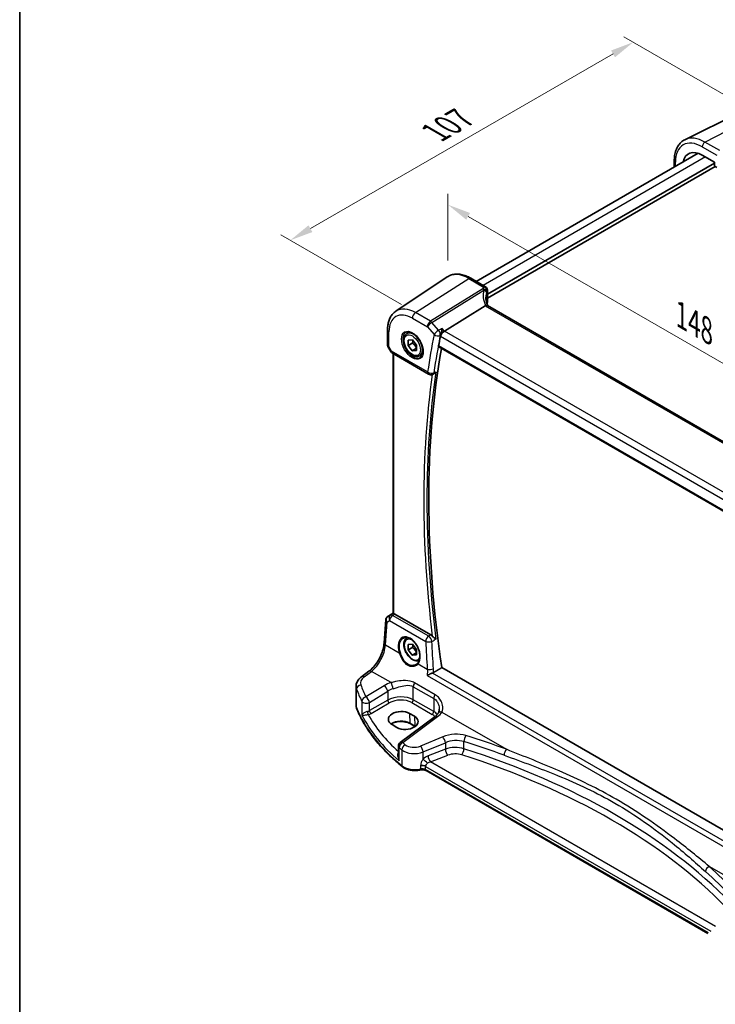
# Model space of a CAD drawing. Units: millimetres. Extents: x 29 to 4370, y 16 to 859.
# Drawn here: x 29 to 178, y 210 to 421 of the extents above; entities that cross this region are included whole.
import ezdxf

# ---------------------------------------------------------------- set-up
doc = ezdxf.new("R2010")
doc.units = ezdxf.units.MM
doc.header["$LTSCALE"] = 2
doc.layers.get('Defpoints').update_dxf_attribs({"lineweight": 25})
for name, color, linetype, lineweight in [('Border (ISO)', 7, 'Continuous', 35), ('Dimension (ISO)', 7, 'Continuous', 18), ('Visible (ISO)', 7, 'Continuous', 35), ('Visible Narrow (ISO)', 7, 'Continuous', 25)]:
    doc.layers.add(name, color=color, linetype=linetype, lineweight=lineweight)
doc.styles.add('Note Text (TK)', font='txt')
doc.dimstyles.new('Default - Method 1b (TK)', dxfattribs={"dimscale": 2, "dimtxt": 2.5, "dimasz": 2.5, "dimexe": 1, "dimexo": 1.5, "dimgap": 1, "dimtad": 1, "dimtoh": 1, "dimrnd": 1e-08, "dimdsep": 46, "dimtxsty": 'Note Text (TK)', "dimcen": 0.09, "dimdle": 5, "dimclrd": 100, "dimclre": 100, "dimclrt": 7, "dimadec": 1, "dimazin": 1, "dimtfac": 1, "dimtmove": 0, "dimatfit": 3, "dimfxl": 1, "dimtolj": 1, "dimlwd": -1, "dimlwe": -1, "dimarcsym": 0})

# ---------------------------------------------------------------- blocks, each defined once
blk = doc.blocks.new('図面枠 tk図枠')
at = {"layer": 'Border (ISO)'}
blk.add_line((14.5, 289), (14.5, 8), dxfattribs=at)
blk = doc.blocks.new('*D3')
at = {"layer": 'Defpoints', "color": 0}
for p in [(187.57, 400.45), (87.09, 373.47), (113.96, 357.95)]:
    blk.add_point(p, dxfattribs=at)
at = {"layer": 'Dimension (ISO)', "color": 100}
for p, q in [((184.57, 402.18), (158.7, 417.12)), ((156.37, 413.47), (91.42, 375.97)), ((110.96, 359.68), (85.09, 374.62))]:
    blk.add_line(p, q, dxfattribs=at)
for points in [[(155.95, 414.19), (156.79, 412.74), (160.7, 415.97)], [(91, 376.69), (91.83, 375.24), (87.09, 373.47)]]:
    blk.add_solid(points, dxfattribs=at)
at = {"layer": 'Dimension (ISO)', "color": 7, "insert": (117.33, 396.11), "char_height": 5, "attachment_point": 4, "rotation": 30, "style": 'Note Text (TK)'}
blk.add_mtext('\\A1;{\\Q-30.000;\\W0.816;\\H0.816x; \\fＭＳ Ｐゴシック|b0|i0;\\H4.9746;107}', dxfattribs=at)
blk = doc.blocks.new('*D5')
at = {"layer": 'Defpoints', "color": 0}
for p in [(120.94, 381.11), (120.94, 365.71), (223.68, 301.22)]:
    blk.add_point(p, dxfattribs=at)
at = {"layer": 'Dimension (ISO)', "color": 100}
for p, q in [((120.94, 369.17), (120.94, 383.42)), ((219.35, 324.3), (125.27, 378.61)), ((223.68, 304.69), (223.68, 324.11))]:
    blk.add_line(p, q, dxfattribs=at)
for points in [[(125.69, 379.33), (124.85, 377.89), (120.94, 381.11)], [(219.76, 325.02), (218.93, 323.57), (223.68, 321.8)]]:
    blk.add_solid(points, dxfattribs=at)
at = {"layer": 'Dimension (ISO)', "color": 7, "insert": (170.19, 357.86), "char_height": 5, "attachment_point": 4, "rotation": 330, "style": 'Note Text (TK)'}
blk.add_mtext('\\A1;{\\Q-30.000;\\W0.816;\\H0.816x; \\fＭＳ Ｐゴシック|b0|i0;\\H4.9746;148}', dxfattribs=at)

msp = doc.modelspace()

# ---------------------------------------------------------------- linework, layer by layer
at = {"layer": 'Visible (ISO)'}
for p, q in [((183.6695, 400.9362), (171.7982, 395.0626)), ((174.6281, 392.1357), (127.0165, 364.6471)), ((175.5118, 391.7338), (178.1663, 390.2012)), ((178.1663, 390.0379), (129.4073, 361.8869)), ((178.3077, 389.3031), (129.4073, 361.0704)), ((169.5097, 390.5291), (169.5097, 389.1805)), ((178.1663, 390.2012), (178.1663, 389.5479)), ((178.3076, 389.3031), (178.6704, 389.0937)), ((109.7559, 358.2622), (120.7782, 365.6062)), ((125.8487, 365.3214), (129.0073, 363.4978)), ((129.4073, 362.8049), (129.4073, 360.183)), ((128.921, 359.4393), (120.1801, 353.9936)), ((209.8989, 312.9923), (129.3989, 359.469)), ((107.9676, 354.2565), (107.9676, 350.9394)), ((112.1236, 353.4506), (112.7233, 353.7969)), ((112.392, 350.8952), (112.4134, 352.0611)), ((113.3113, 351.4259), (112.392, 350.8952)), ((113.265, 349.7806), (112.392, 350.8952)), ((112.4134, 352.0611), (113.3078, 352.1124)), ((113.3078, 352.1124), (114.1808, 350.9979)), ((114.1808, 350.9979), (114.1594, 349.832)), ((108.0418, 350.6625), (108.6531, 349.6036)), ((109.0192, 349.2376), (116.7772, 344.7585)), ((109.1557, 293.406), (109.1557, 349.1588)), ((114.168, 350.302), (113.265, 349.7806)), ((114.1594, 349.832), (113.265, 349.7806)), ((114.8736, 348.6874), (115.4733, 349.0337)), ((118.981, 350.5888), (200.6375, 303.4444)), ((117.6509, 344.697), (117.7765, 344.7476)), ((107.2229, 287.0671), (107.5653, 292.0558)), ((107.9171, 292.6442), (109.1557, 293.4712)), ((117.2818, 288.7906), (109.52, 293.2719)), ((112.1236, 288.1309), (112.2658, 288.213)), ((112.392, 285.5755), (112.4134, 286.7414)), ((113.3113, 286.1062), (112.392, 285.5755)), ((113.265, 284.4609), (112.392, 285.5755)), ((112.4134, 286.7414), (113.3078, 286.7927)), ((113.3078, 286.7927), (114.1808, 285.6782)), ((114.1808, 285.6782), (114.1594, 284.5123)), ((114.168, 284.9823), (113.265, 284.4609)), ((114.1594, 284.5123), (113.265, 284.4609)), ((102.3734, 279.811), (103.9671, 281.0027)), ((200.5092, 235.0646), (119.6126, 281.7703)), ((101.2018, 273.7273), (101.2018, 277.7108)), ((118.174, 271.3183), (110.6842, 265.7173)), ((112.6865, 271.9444), (113.7472, 271.332)), ((109.9903, 268.9356), (108.9297, 269.548)), ((113.8533, 269.1413), (112.7927, 269.7537)), ((110.2831, 264.9165), (110.2831, 262.8223)), ((176.7478, 224.7316), (116.2204, 259.6771))]:
    msp.add_line(p, q, dxfattribs=at)
for centre, radius, start, end in [((128.6073, 362.8049), 0.8, 0, 60), ((109.5192, 350.1036), 1, 210, 240), ((117.2772, 345.6246), 1, 240, 291.944458), ((111.2831, 264.9165), 1, 126.78998, 180)]:
    msp.add_arc(centre, radius, start, end, dxfattribs=at)
for centre, major_axis, ratio, start_param, end_param in [((175.5118, 386.8724), (-2.977, 5.1563), 0.57735027, 5.49778714, 6.85711146), ((178.3078, 389.4664), (-0.1, 0.1732), 0.5780539, 0.78600715, 2.3555855), ((130.0839, 358.1498), (-1.2047, 1.2571), 0.37993926, 6.10289636, 6.20358722), ((134.0705, 359.1133), (4.9991, 0.1567), 0.59713441, 2.78041874, 2.82251085), ((128.6073, 360.1669), (-0.7999, -0.0251), 0.59713441, 2.78041874, 3.12287743), ((277.4236, 224.3385), (-114.1062, 197.6378), 0.57735027, 0.58388293, 0.59675585), ((120.0504, 353.2958), (-0.6441, -0.7798), 0.43116621, 4.05178862, 5.57022507), ((278.1307, 224.7468), (-114.0625, 197.562), 0.57735027, 0.60206696, 0.97167912), ((108.1278, 292.762), (0.361, 0.2281), 0.03677527, 2.17067074, 2.24727497), ((109.5192, 292.4528), (0.4979, -0.8688), 0.57801549, 2.35934357, 2.67240215), ((110.8081, 270.7462), (-2.6554, -0.1273), 0.60672803, 3.89791944, 7.03951209), ((111.8688, 270.1338), (2.6554, 0.1273), 0.60672803, 3.89791944, 7.03951209)]:
    msp.add_ellipse(centre, major_axis=major_axis, ratio=ratio, start_param=start_param, end_param=end_param, dxfattribs=at)
for points, knots in [([(169.5097, 390.5291), (169.5097, 390.9322), (169.5384, 391.3235), (169.656, 392.0737), (169.7449, 392.4328), (169.986, 393.109), (170.1383, 393.4264), (170.508, 394.0066), (170.7255, 394.2693), (171.2208, 394.7234), (171.4985, 394.9143), (171.7982, 395.0626)], [3.141592654, 3.141592654, 3.141592654, 3.141592654, 3.306085563, 3.306085563, 3.470578472, 3.470578472, 3.635071382, 3.635071382, 3.799564291, 3.799564291, 3.9640572, 3.9640572, 3.9640572, 3.9640572]), ([(125.8487, 365.3214), (125.4995, 365.523), (125.1463, 365.6937), (124.4378, 365.967), (124.0824, 366.0695), (123.3762, 366.1988), (123.0252, 366.2256), (122.3379, 366.1956), (122.0016, 366.1385), (121.3607, 365.9366), (121.0565, 365.7916), (120.7782, 365.6062)], [4.71238898, 4.71238898, 4.71238898, 4.71238898, 4.87688189, 4.87688189, 5.041374799, 5.041374799, 5.205867708, 5.205867708, 5.370360618, 5.370360618, 5.534853527, 5.534853527, 5.534853527, 5.534853527]), ([(129.4686, 359.4288), (129.4236, 359.5357), (129.3823, 359.6427), (129.2989, 359.8806), (129.2587, 360.0115), (129.1899, 360.2715), (129.1613, 360.4007), (129.1156, 360.6562), (129.0986, 360.7826), (129.076, 361.0316), (129.0705, 361.1542), (129.0705, 361.2745)], [-1.303353857, -1.303353857, -1.303353857, -1.303353857, -1.235517532, -1.235517532, -1.152151513, -1.152151513, -1.068785495, -1.068785495, -0.985419476, -0.985419476, -0.902053458, -0.902053458, -0.902053458, -0.902053458]), ([(129.3989, 359.469), (129.3952, 359.4712), (129.3914, 359.4732), (129.3363, 359.5015), (129.2729, 359.5133), (129.1337, 359.5082), (129.0608, 359.4937), (128.9844, 359.4686)], [0.0589807237, 0.0589807237, 0.0589807237, 0.0589807237, 0.061246639, 0.061246639, 0.0910715143, 0.0910715143, 0.1182989081, 0.1182989081, 0.1182989081, 0.1182989081]), ([(107.9676, 354.2565), (107.9676, 354.5892), (107.9892, 354.9144), (108.0781, 355.5441), (108.1455, 355.8488), (108.3297, 356.4314), (108.4464, 356.7095), (108.7325, 357.2298), (108.9019, 357.4721), (109.2924, 357.9077), (109.5136, 358.1007), (109.7559, 358.2622)], [6.283185307, 6.283185307, 6.283185307, 6.283185307, 6.432851663, 6.432851663, 6.582518019, 6.582518019, 6.732184375, 6.732184375, 6.881850731, 6.881850731, 7.031517087, 7.031517087, 7.031517087, 7.031517087]), ([(114.8736, 348.6874), (114.7252, 348.6018), (114.5572, 348.5515), (114.1945, 348.5213), (113.9991, 348.547), (113.586, 348.6738), (113.3682, 348.7844), (112.9417, 349.0791), (112.7335, 349.2658), (112.3522, 349.6915), (112.1789, 349.9301), (111.8821, 350.4358), (111.7584, 350.7027), (111.5718, 351.2418), (111.5091, 351.5138), (111.4543, 352.0402), (111.4624, 352.2944), (111.5582, 352.7546), (111.6442, 352.9626), (111.868, 353.2637), (111.987, 353.3718), (112.1236, 353.4506)], [3.90601786, 3.90601786, 3.90601786, 3.90601786, 4.17181223, 4.17181223, 4.46143673, 4.46143673, 4.78953165, 4.78953165, 5.12824252, 5.12824252, 5.46437571, 5.46437571, 5.79893511, 5.79893511, 6.13485055, 6.13485055, 6.47350281, 6.47350281, 6.80310245, 6.80310245, 7.04761051, 7.04761051, 7.04761051, 7.04761051]), ([(111.9126, 353.7296), (112.0824, 353.8182), (112.2847, 353.8552), (112.7191, 353.8119), (112.9429, 353.7448), (113.3968, 353.5198), (113.6259, 353.3658), (114.0718, 352.9833), (114.2883, 352.7547), (114.6857, 352.2447), (114.8663, 351.9632), (115.1715, 351.377), (115.296, 351.0724), (115.4761, 350.4734), (115.5319, 350.179), (115.5712, 349.6329), (115.5551, 349.3811), (115.4583, 348.9437), (115.3774, 348.7592), (115.197, 348.5114), (115.1089, 348.4284), (115.0097, 348.3653)], [0.81009339, 0.81009339, 0.81009339, 0.81009339, 1.17862492, 1.17862492, 1.50007201, 1.50007201, 1.80927797, 1.80927797, 2.11952722, 2.11952722, 2.43149158, 2.43149158, 2.74384605, 2.74384605, 3.05510274, 3.05510274, 3.36442823, 3.36442823, 3.67608961, 3.67608961, 3.90229559, 3.90229559, 3.90229559, 3.90229559]), ([(119.7044, 354.5429), (119.7042, 354.5412), (119.704, 354.5396), (119.6891, 354.4195), (119.6697, 354.2917), (119.6231, 354.0317), (119.5962, 353.8987), (119.5341, 353.629), (119.4986, 353.4911), (119.43, 353.2598), (119.3985, 353.1643), (119.3665, 353.0805)], [-0.000608769, -0.000608769, -0.000608769, -0.000608769, 0, 0, 0.043411332, 0.043411332, 0.084911675, 0.084911675, 0.127132103, 0.127132103, 0.159810697, 0.159810697, 0.159810697, 0.159810697]), ([(108.0418, 350.6625), (108.0325, 350.6787), (108.0238, 350.6956), (108.008, 350.7309), (108.0009, 350.7491), (107.9888, 350.7864), (107.9837, 350.8055), (107.9755, 350.8439), (107.9725, 350.8633), (107.9686, 350.9017), (107.9676, 350.9207), (107.9676, 350.9394)], [-0.955316618, -0.955316618, -0.955316618, -0.955316618, -0.921332927, -0.921332927, -0.887349236, -0.887349236, -0.853365545, -0.853365545, -0.819381854, -0.819381854, -0.785398163, -0.785398163, -0.785398163, -0.785398163]), ([(118.981, 350.5888), (118.9798, 350.5895), (118.9786, 350.5902), (118.9496, 350.6082), (118.9283, 350.6365), (118.9078, 350.7084), (118.9077, 350.7513), (118.9157, 350.7956)], [0.0369316827, 0.0369316827, 0.0369316827, 0.0369316827, 0.0377471583, 0.0377471583, 0.056780867, 0.056780867, 0.0749816918, 0.0749816918, 0.0749816918, 0.0749816918]), ([(117.7765, 344.7477), (117.8009, 344.7575), (117.8254, 344.7689), (117.9358, 344.8267), (118.0209, 344.8891), (118.1809, 345.0385), (118.2564, 345.1273), (118.3228, 345.2257), (118.3238, 345.2271), (118.3247, 345.2285)], [-0.0802261703, -0.0802261703, -0.0802261703, -0.0802261703, -0.0704253132, -0.0704253132, -0.0359003812, -0.0359003812, 0, 0, 0.0005198675, 0.0005198675, 0.0005198675, 0.0005198675]), ([(107.5653, 292.0558), (107.5683, 292.0995), (107.5751, 292.1439), (107.5968, 292.232), (107.6118, 292.2757), (107.65, 292.3602), (107.6733, 292.4009), (107.7269, 292.477), (107.7573, 292.5124), (107.823, 292.5763), (107.8584, 292.6047), (107.8953, 292.6296)], [-0.747471902, -0.747471902, -0.747471902, -0.747471902, -0.620762931, -0.620762931, -0.494053961, -0.494053961, -0.367344991, -0.367344991, -0.24063602, -0.24063602, -0.11392705, -0.11392705, -0.11392705, -0.11392705]), ([(109.3022, 293.3578), (109.3006, 293.3581), (109.299, 293.3585), (109.2512, 293.3683), (109.2136, 293.3777), (109.1665, 293.3934), (109.1558, 293.3997), (109.1557, 293.406)], [0.2380770232, 0.2380770232, 0.2380770232, 0.2380770232, 0.2387790589, 0.2387790589, 0.2597549047, 0.2597549047, 0.2799618966, 0.2799618966, 0.2799618966, 0.2799618966]), ([(111.3688, 288.1262), (111.4619, 288.1747), (111.5614, 288.2098), (111.7701, 288.2519), (111.879, 288.2595), (112.101, 288.2471), (112.2135, 288.2285), (112.4402, 288.1666), (112.5542, 288.1241), (112.7825, 288.0163), (112.8967, 287.9514), (113.1232, 287.8001), (113.2355, 287.7138), (113.4556, 287.5218), (113.5634, 287.4159), (113.7717, 287.1869), (113.8722, 287.0638), (114.063, 286.8032), (114.1534, 286.6657), (114.3215, 286.3798), (114.3992, 286.2315), (114.5399, 285.9278), (114.6027, 285.7725), (114.7119, 285.4591), (114.7583, 285.301), (114.8331, 284.9864), (114.8617, 284.83), (114.9005, 284.5229), (114.9108, 284.3723), (114.913, 284.081), (114.905, 283.9403), (114.8714, 283.6723), (114.8458, 283.5451), (114.7781, 283.3067), (114.736, 283.1958), (114.6346, 282.9882), (114.5747, 282.8927), (114.508, 282.8089)], [-0.75859894, -0.75859894, -0.75859894, -0.75859894, -0.58054501, -0.58054501, -0.4069118, -0.4069118, -0.24248645, -0.24248645, -0.08410994, -0.08410994, 0.07158031, 0.07158031, 0.22645966, 0.22645966, 0.38138486, 0.38138486, 0.53667726, 0.53667726, 0.69239979, 0.69239979, 0.84849364, 0.84849364, 1.00484078, 1.00484078, 1.16129401, 1.16129401, 1.31770074, 1.31770074, 1.47394234, 1.47394234, 1.63001747, 1.63001747, 1.78621363, 1.78621363, 1.94342417, 1.94342417, 2.10880143, 2.10880143, 2.10880143, 2.10880143]), ([(114.7786, 283.3188), (114.655, 283.2624), (114.5211, 283.2287), (114.1945, 283.2016), (113.9991, 283.2273), (113.586, 283.3541), (113.3682, 283.4647), (112.9417, 283.7594), (112.7335, 283.946), (112.3522, 284.3718), (112.1789, 284.6104), (111.8821, 285.1161), (111.7584, 285.383), (111.5718, 285.9221), (111.5091, 286.1941), (111.4543, 286.7204), (111.4624, 286.9747), (111.5582, 287.4349), (111.6442, 287.6429), (111.868, 287.9439), (111.987, 288.052), (112.1236, 288.1309)], [3.96128072, 3.96128072, 3.96128072, 3.96128072, 4.17181223, 4.17181223, 4.46143673, 4.46143673, 4.78953165, 4.78953165, 5.12824252, 5.12824252, 5.46437571, 5.46437571, 5.79893511, 5.79893511, 6.13485055, 6.13485055, 6.47350281, 6.47350281, 6.80310245, 6.80310245, 7.04761051, 7.04761051, 7.04761051, 7.04761051]), ([(117.2818, 288.7906), (117.3739, 288.7374), (117.4652, 288.664), (117.5561, 288.5682), (117.5619, 288.5621), (117.5675, 288.5559)], [0, 0, 0, 0, 0.0390984426, 0.0390984426, 0.0417349779, 0.0417349779, 0.0417349779, 0.0417349779]), ([(118.3247, 287.9055), (118.3238, 287.9063), (118.3228, 287.9071), (118.2564, 287.9641), (118.1809, 288.0254), (118.0209, 288.1544), (117.9358, 288.2224), (117.7802, 288.353), (117.7095, 288.4144), (117.6171, 288.5038), (117.5915, 288.5298), (117.5675, 288.5559)], [-0.153762655, -0.153762655, -0.153762655, -0.153762655, -0.153251291, -0.153251291, -0.117938142, -0.117938142, -0.083977943, -0.083977943, -0.056464811, -0.056464811, -0.045321595, -0.045321595, -0.045321595, -0.045321595]), ([(103.9671, 281.0027), (104.2812, 281.2376), (104.6034, 281.5334), (105.224, 282.2216), (105.5224, 282.6138), (106.0642, 283.4587), (106.3076, 283.9113), (106.7164, 284.8346), (106.8818, 285.3053), (107.1213, 286.2189), (107.1951, 286.6618), (107.2229, 287.0671)], [-1.48352986, -1.48352986, -1.48352986, -1.48352986, -1.20427718, -1.20427718, -0.9250245, -0.9250245, -0.64577182, -0.64577182, -0.36651914, -0.36651914, -0.08726646, -0.08726646, -0.08726646, -0.08726646]), ([(114.508, 282.8089), (114.4905, 282.7869), (114.4722, 282.7654), (114.4337, 282.7234), (114.4137, 282.703), (114.372, 282.6633), (114.3504, 282.644), (114.3056, 282.6067), (114.2824, 282.5886), (114.2347, 282.5539), (114.2101, 282.5371), (114.1848, 282.5211)], [0, 0, 0, 0, 0.0147924574, 0.0147924574, 0.0295849148, 0.0295849148, 0.0443773722, 0.0443773722, 0.0591698295, 0.0591698295, 0.0739622869, 0.0739622869, 0.0739622869, 0.0739622869]), ([(101.2018, 277.7108), (101.2018, 277.8807), (101.2218, 278.0501), (101.298, 278.3779), (101.354, 278.5364), (101.4952, 278.837), (101.5802, 278.9792), (101.773, 279.2462), (101.8807, 279.3709), (102.1143, 279.6035), (102.2402, 279.7113), (102.3734, 279.811)], [0.785398163, 0.785398163, 0.785398163, 0.785398163, 0.932005821, 0.932005821, 1.078613478, 1.078613478, 1.225221135, 1.225221135, 1.371828792, 1.371828792, 1.518436449, 1.518436449, 1.518436449, 1.518436449]), ([(116.4619, 280.0793), (116.4631, 280.08), (116.4644, 280.0807), (116.6027, 280.16), (116.7637, 280.243), (117.0635, 280.3857), (117.1989, 280.4468), (117.4303, 280.5433), (117.525, 280.5807), (117.6162, 280.6135)], [-0.162290762, -0.162290762, -0.162290762, -0.162290762, -0.16173983, -0.16173983, -0.101287473, -0.101287473, -0.056916498, -0.056916498, -0.026263591, -0.026263591, -0.026263591, -0.026263591]), ([(101.2018, 273.7273), (101.2018, 273.6841), (101.2034, 273.6409), (101.2102, 273.5547), (101.2152, 273.5117), (101.2285, 273.4262), (101.2368, 273.3837), (101.2566, 273.2994), (101.2681, 273.2576), (101.2942, 273.1748), (101.3087, 273.1339), (101.3247, 273.0934)], [0.785398163, 0.785398163, 0.785398163, 0.785398163, 0.830312584, 0.830312584, 0.875227005, 0.875227005, 0.920141425, 0.920141425, 0.965055846, 0.965055846, 1.009970267, 1.009970267, 1.009970267, 1.009970267]), ([(111.1046, 260.5388), (110.1776, 261.2863), (109.3012, 262.0556), (107.6555, 263.6334), (106.8862, 264.4418), (105.4596, 266.0932), (104.8023, 266.936), (103.6044, 268.6511), (103.0638, 269.5233), (102.103, 271.2918), (101.6829, 272.188), (101.3247, 273.0934)], [4.876381211, 4.876381211, 4.876381211, 4.876381211, 4.955747977, 4.955747977, 5.035114743, 5.035114743, 5.114481508, 5.114481508, 5.193848274, 5.193848274, 5.27321504, 5.27321504, 5.27321504, 5.27321504]), ([(119.0571, 272.868), (119.0571, 272.7984), (119.0538, 272.7303), (119.0407, 272.5982), (119.031, 272.5343), (119.0059, 272.412), (118.9904, 272.3535), (118.9545, 272.2432), (118.9341, 272.1912), (118.8891, 272.0943), (118.8645, 272.0493), (118.8383, 272.0078)], [0.402279371, 0.402279371, 0.402279371, 0.402279371, 0.441913518, 0.441913518, 0.481547665, 0.481547665, 0.521181811, 0.521181811, 0.560815958, 0.560815958, 0.600450104, 0.600450104, 0.600450104, 0.600450104]), ([(118.8383, 272.0078), (118.8101, 271.9632), (118.7788, 271.9178), (118.7096, 271.8262), (118.6718, 271.7799), (118.5897, 271.6871), (118.5454, 271.6405), (118.4502, 271.5475), (118.3994, 271.5011), (118.2914, 271.409), (118.2342, 271.3633), (118.174, 271.3183)], [1.174317354, 1.174317354, 1.174317354, 1.174317354, 1.243141173, 1.243141173, 1.311964992, 1.311964992, 1.380788811, 1.380788811, 1.44961263, 1.44961263, 1.518436449, 1.518436449, 1.518436449, 1.518436449]), ([(112.7927, 269.7537), (112.5946, 269.868), (112.3623, 269.9665), (111.851, 270.1193), (111.572, 270.1734), (110.9958, 270.2299), (110.6987, 270.232), (110.1184, 270.1838), (109.8354, 270.1333), (109.3144, 269.9864), (109.0762, 269.8901), (108.8189, 269.7478), (108.7679, 269.7172), (108.7194, 269.6856)], [4.71238898, 4.71238898, 4.71238898, 4.71238898, 5.020055, 5.020055, 5.32961032, 5.32961032, 5.64082673, 5.64082673, 5.9521116, 5.9521116, 6.26183622, 6.26183622, 6.34269767, 6.34269767, 6.34269767, 6.34269767]), ([(111.1046, 260.5388), (111.291, 260.3885), (111.5035, 260.2583), (111.9673, 260.0377), (112.2187, 259.9474), (112.7469, 259.808), (113.0237, 259.7589), (113.5878, 259.7036), (113.875, 259.6972), (114.4437, 259.7275), (114.7252, 259.764), (114.9962, 259.8215)], [1.4068041, 1.4068041, 1.4068041, 1.4068041, 1.6671124, 1.6671124, 1.92742071, 1.92742071, 2.18772902, 2.18772902, 2.44803732, 2.44803732, 2.70834563, 2.70834563, 2.70834563, 2.70834563]), ([(116.2204, 259.6771), (116.1684, 259.7071), (116.1056, 259.7364), (115.9632, 259.7877), (115.8838, 259.8097), (115.7148, 259.8432), (115.6252, 259.8547), (115.4429, 259.8655), (115.3502, 259.8649), (115.1686, 259.8518), (115.0797, 259.8392), (114.9962, 259.8215)], [4.71238898, 4.71238898, 4.71238898, 4.71238898, 4.93989884, 4.93989884, 5.1674087, 5.1674087, 5.39491856, 5.39491856, 5.62242842, 5.62242842, 5.84993828, 5.84993828, 5.84993828, 5.84993828])]:
    msp.add_open_spline(points, degree=3, knots=knots, dxfattribs=at)
for points, degree in [([(119.3665, 353.0805), (119.3444, 353.0228), (119.3285, 352.9673), (119.3184, 352.9163)], 3), ([(117.8387, 280.7175), (118.726, 281.2441), (119.6126, 281.7703)], 2), ([(117.6162, 280.6135), (117.6962, 280.6422), (117.771, 280.6773), (117.8387, 280.7175)], 3), ([(113.869, 269.1321), (113.8638, 269.1352), (113.8586, 269.1383), (113.8533, 269.1413)], 3)]:
    msp.add_open_spline(points, degree=degree, dxfattribs=at)
for points, weights in [([(113.399, 351.996), (113.3875, 351.7481), (113.3113, 351.4259)], [1.0764646877, 1.06907379853, 1]), ([(113.3113, 351.4259), (113.8834, 350.9632), (114.1688, 350.3452)], [1, 1.15112752603, 1.00698097787]), ([(113.399, 286.6763), (113.3875, 286.4283), (113.3113, 286.1062)], [1.0764646877, 1.06907379853, 1]), ([(113.3113, 286.1062), (113.8834, 285.6434), (114.1688, 285.0255)], [1, 1.15112752603, 1.00698097787])]:
    msp.add_rational_spline(points, weights, degree=2, dxfattribs=at)
at = {"layer": 'Visible Narrow (ISO)'}
for p, q in [((176.1071, 394.5285), (187.5696, 400.4528)), ((175.5118, 393.5325), (178.6704, 391.7089)), ((179.2657, 392.7049), (176.1071, 394.5285)), ((176.1864, 391.3443), (128.481, 363.8016)), ((169.744, 389.3158), (169.744, 390.2025)), ((113.9565, 357.9522), (125.4191, 365.2638)), ((125.4191, 365.2638), (128.5777, 363.4401)), ((128.4077, 363.0907), (117.1762, 356.0933)), ((117.492, 355.8249), (128.6233, 362.7599)), ((129.3608, 362.6498), (129.3608, 360.0216)), ((128.921, 359.4393), (209.5984, 312.8602)), ((117.1762, 356.0933), (113.9565, 357.9522)), ((113.2864, 356.75), (116.5061, 354.8911)), ((118.9323, 354.1618), (117.492, 355.8249)), ((108.2605, 350.6507), (108.2605, 353.8482)), ((116.5061, 354.8911), (117.9464, 353.228)), ((119.3184, 352.9163), (119.3433, 352.8876)), ((119.3433, 352.8876), (200.2806, 306.1584)), ((120.1801, 353.9936), (119.7044, 354.5429)), ((201.0711, 307.2911), (120.1801, 353.9936)), ((200.6092, 303.6299), (118.9157, 350.7956)), ((108.8121, 349.6954), (108.2605, 350.6507)), ((108.6531, 349.6036), (108.8121, 349.6954)), ((116.5701, 345.2163), (108.8121, 349.6954)), ((109.3022, 293.3578), (109.3022, 349.0742)), ((107.8497, 291.5227), (108.4193, 291.8555)), ((108.5874, 293.0345), (107.9065, 292.6367)), ((107.9266, 292.6501), (109.1557, 293.4708)), ((108.4193, 291.8555), (116.1532, 287.3903)), ((109.1557, 293.4106), (108.5874, 293.0345)), ((109.0621, 292.9688), (109.52, 293.2719)), ((116.796, 288.5036), (109.0621, 292.9688)), ((107.5162, 286.6631), (107.8497, 291.5227)), ((107.5162, 286.6631), (110.4778, 284.9532)), ((114.5237, 282.6173), (116.4964, 281.4784)), ((102.9107, 279.7879), (104.5044, 280.9797)), ((108.7096, 278.5518), (104.5044, 280.9797)), ((116.4619, 280.0793), (199.9935, 231.8523)), ((200.0057, 233.0459), (117.6162, 280.6135)), ((101.3022, 273.2131), (101.3022, 277.1666)), ((107.2599, 277.9067), (103.3394, 275.4923)), ((113.4956, 277.6921), (117.8855, 275.1576)), ((113.4956, 274.8707), (113.4956, 277.6921)), ((118.1693, 275.9754), (113.7794, 278.51)), ((104.0702, 274.2854), (107.9907, 276.6998)), ((107.9907, 274.812), (104.0702, 272.5485)), ((107.9907, 276.6998), (107.9907, 274.812)), ((117.8855, 272.3362), (113.4956, 274.8707)), ((117.8855, 275.1576), (117.8855, 272.3362)), ((102.4452, 274.5448), (102.4452, 271.5848)), ((104.0702, 272.5485), (104.0702, 274.2854)), ((104.4232, 271.937), (108.3437, 274.2005)), ((113.1606, 274.2696), (117.5505, 271.7351)), ((111.2215, 265.6943), (118.7112, 271.2953)), ((112.6865, 271.9444), (112.7513, 269.8396)), ((113.7472, 271.332), (113.812, 269.2272)), ((119.6221, 272.2515), (133.4864, 264.2469)), ((113.812, 269.2272), (112.7513, 269.8396)), ((119.8085, 266.9256), (115.046, 264.9587)), ((110.4609, 261.7972), (110.4609, 264.5879)), ((111.0119, 264.1245), (111.0119, 260.76)), ((115.6076, 263.6809), (120.3701, 265.6478)), ((120.3701, 264.2706), (116.6574, 262.8558)), ((120.3701, 265.6478), (120.3701, 264.2706)), ((124.3612, 264.3642), (124.3612, 265.9031)), ((115.6076, 262.1329), (115.6076, 263.6809)), ((117.1944, 261.5618), (120.9071, 262.9766)), ((115.0649, 260.7284), (115.0649, 260.7283)), ((115.0649, 260.6788), (115.0649, 260.0397)), ((116.1169, 259.906), (116.1169, 260.5947)), ((116.1169, 260.5947), (116.1169, 260.5947)), ((116.1169, 260.5947), (177.3724, 225.2289)), ((176.8258, 224.8557), (116.1169, 259.906)), ((178.361, 226.2472), (117.1944, 261.5618)), ((191.0169, 231.0317), (177.0111, 239.1179))]:
    msp.add_line(p, q, dxfattribs=at)
for centre, major_axis, ratio, start_param, end_param in [((175.5118, 386.8724), (-4.0785, 7.0641), 0.57735027, 5.49778714, 7.06858347), ((176.1071, 387.2161), (-4.4779, 7.756), 0.57735027, 5.49778714, 6.24611892), ((176.0775, 393.8591), (-0.4, -0.6928), 0.57735027, 3.87463094, 5.49778714), ((170.3097, 390.5291), (-0.8, 0), 0.57735027, 0, 0.78539816), ((125.4191, 357.9513), (-4.4779, 7.756), 0.57735027, 5.49778714, 6.32025169), ((125.4487, 364.6286), (0.4, 0.6928), 0.57735027, 0, 0.83775804), ((128.6073, 362.8049), (0.4, 0.6928), 0.57735027, 0, 0.83775804), ((128.6073, 362.8049), (0.6931, -0.3996), 0.74091638, 0.4205415, 2.01377075), ((134.2935, 360.2169), (-4.9998, 3.9195), 0.75001748, 0.31955502, 0.94588543), ((128.4373, 362.4555), (0.7431, -0.2962), 0.76636788, 0.30746714, 1.90539752), ((128.4003, 362.3394), (0.7753, -0.1974), 0.58393761, 0.21320334, 1.42987589), ((134.0705, 359.7964), (-4.0435, 3.9936), 0.7364354, 0.41688792, 0.62884574), ((128.6073, 362.8049), (0.8, 0), 0.57735027, 5.94072661, 6.28318531), ((113.2864, 350.9465), (-3.5538, 6.1554), 0.57735027, 5.49778714, 7.06858347), ((113.9565, 351.3334), (-4.0532, 7.0203), 0.57735027, 5.49778714, 6.32025169), ((113.9935, 357.1582), (-0.5, -0.866), 0.57735027, 3.97935069, 5.49778714), ((117.2132, 355.2993), (-0.5, -0.866), 0.57735027, 3.97935069, 5.49778714), ((117.2132, 355.2993), (0.7559, 0.6547), 0.25819889, 0.98263389, 2.50107034), ((117.2132, 355.2993), (-0.5288, 0.8488), 0.53916863, 5.01571015, 5.47871073), ((108.9676, 354.2565), (-1, 0), 0.57735027, 0, 0.78539816), ((113.4229, 351.0253), (1.549, -2.683), 0.57735027, 3.11689743, 6.30788053), ((113.4986, 351.069), (1.375, -2.3816), 0.57735027, 0, 3.14159265), ((276.7165, 223.9303), (114.6082, -198.5071), 0.57735027, 3.72453742, 3.77235561), ((277.362, 224.303), (-114.1101, 197.6444), 0.57735027, 0.58294477, 0.63076296), ((118.6535, 353.6362), (-0.7559, -0.6547), 0.25819889, 4.12422655, 5.64266299), ((118.6535, 353.6362), (0.9809, -0.1943), 0.68164827, 4.0508941, 5.53442397), ((118.6535, 353.6362), (-0.4426, 0.8967), 0.5147793, 3.76151138, 5.06777256), ((108.9676, 351.0589), (0.9977, 0.1502), 0.44968109, 3.07398817, 3.85938634), ((108.9676, 351.0589), (-0.9274, -0.3934), 0.16665016, 0.02050185, 0.63598156), ((109.5192, 350.1036), (-0.5, -0.866), 0.57735027, 5.49778714, 6.28318531), ((277.4236, 224.3385), (114.3353, -198.0346), 0.57735027, 3.7762886, 4.07793406), ((277.7463, 224.5249), (-114.0863, 197.6032), 0.57735027, 0.63094063, 0.93985569), ((117.2772, 345.6246), (-0.5, -0.866), 0.57735027, 5.49778714, 6.28318531), ((117.2772, 345.6246), (-0.9895, 0.1449), 0.6593845, 0.87563636, 2.35916623), ((117.2772, 345.6246), (0.3737, -0.9275), 0.58077459, 0, 0.70901269), ((108.5541, 291.8582), (-0.974, 0.2815), 0.62468424, 0.13420271, 0.95752714), ((108.5541, 291.8582), (-0.7468, 0.6938), 0.74164554, 6.11100643, 7.56787571), ((108.1747, 292.215), (-0.2795, 0.4146), 0.66202263, 6.24285839, 6.28318531), ((108.3276, 292.8859), (0.5234, 0.3253), 0.02832928, 2.42585977, 2.48762637), ((108.1947, 292.2284), (-0.2776, 0.4158), 0.59411967, 6.24561175, 6.28318531), ((109.1237, 292.191), (-0.5045, 0.8634), 0.77915995, 0.0482238, 1.50509308), ((109.1237, 292.191), (0.5, 0.866), 0.57735027, 0.87266463, 2.26892803), ((109.1237, 292.191), (-0.5519, 0.8339), 0.51709655, 5.46375856, 6.24787569), ((112.6064, 285.2401), (-1.4239, 3.0196), 0.62523539, 3.44093579, 7.65853865), ((113.2864, 285.6268), (1.225, -2.1218), 0.57735027, 2.2634515, 6.70351003), ((113.4986, 285.7493), (-1.375, 2.3816), 0.57735027, 6.16726636, 6.28318531), ((116.8577, 287.7258), (-0.5, -0.866), 0.57735027, 4.01425728, 5.41052068), ((116.8577, 287.7258), (0.9989, 0.0471), 0.4348081, 3.90940899, 5.37982465), ((278.4075, 223.5465), (97.8722, -207.5677), 0.6252338, 4.12621713, 4.15468777), ((116.8577, 287.7258), (0.5087, -0.8609), 0.48042318, 0.93811374, 2.34758859), ((104.2156, 284.8576), (2.277, 4.4567), 0.54003525, 3.98656202, 5.38282543), ((108.2206, 286.9986), (-0.9977, 0.0685), 0.52219131, 0, 0.82332442), ((110.6187, 285.0203), (0.19, 0.0624), 0.15612702, 3.82732253, 5.31843847), ((104.566, 280.2019), (-0.5989, 0.8008), 0.55422158, 5.4329486, 6.28318531), ((114.6646, 282.6844), (-0.1566, 0.1245), 0.74615832, 0, 1.2210937), ((117.2008, 281.8139), (-0.9976, -0.0687), 0.41625766, 0.75859456, 2.22656404), ((105.1401, 278.6402), (-2.996, -0.2491), 0.6252357, 5.49820225, 6.45581264), ((102.9723, 279.0101), (-0.5989, 0.8008), 0.55422158, 5.4329486, 6.28318531), ((105.2018, 277.8624), (3.9972, 0.2433), 0.61381849, 3.10424614, 3.32881824), ((102.2771, 277.2952), (-0.9377, -0.3475), 0.76829613, 4.49823556, 5.99515984), ((159.7956, 288.4498), (59.9222, 4.8918), 0.62448783, 3.31522852, 3.38894936), ((159.7339, 289.2276), (-58.9204, -4.8995), 0.6252357, 0.17262733, 0.24634817), ((110.6056, 275.7427), (-4.9933, -0.4152), 0.6252357, 5.0493634, 5.39348249), ((107.3215, 277.1289), (-0.5244, 0.8515), 0.49401856, 3.91402987, 5.4802648), ((110.6672, 274.9649), (3.9908, 0.4253), 0.63620919, 1.89202341, 2.2361425), ((108.7713, 277.774), (-0.2942, 0.9557), 0.2621606, 4.0409106, 5.57804339), ((114.2027, 278.1004), (0.5, 0.866), 0.57735027, 1.42724825, 2.35619449), ((103.401, 274.7144), (-0.8937, -0.4487), 0.75616302, 4.41402964, 5.90773083), ((103.401, 274.7144), (-0.5244, 0.8515), 0.49401856, 3.91402987, 5.4802648), ((110.6672, 273.088), (-3.9987, -0.1665), 0.60316074, 3.90187964, 5.42031609), ((108.3252, 274.5975), (-0.25, 0.433), 0.51542127, 0.78676769, 2.35482496), ((110.6857, 272.691), (3.4985, 0.1677), 0.60672809, 0.75632859, 2.27476504), ((113.1421, 274.6666), (0.25, 0.433), 0.57735027, 3.97935069, 5.49778714), ((118.5927, 275.5658), (0.5, 0.866), 0.57735027, 1.42724825, 2.35619449), ((105.2018, 273.7273), (-4, 0), 0.57735027, 0, 0.2245721), ((101.7897, 273.2773), (-0.4649, -0.1839), 0.79599393, 5.97808805, 6.28318531), ((159.7956, 280.9272), (-60, 0), 0.57735027, 0.2245721, 0.62140593), ((103.401, 274.7144), (-1, 0), 0.57735027, 0.29829294, 2.30383461), ((103.401, 272.9809), (-0.9989, -0.0739), 0.62065278, 1.78903421, 2.25795097), ((104.4047, 272.334), (-0.25, 0.433), 0.51542127, 0.78676769, 2.35482496), ((159.7956, 283.9965), (59.9756, 2.8238), 0.60625434, 3.41134938, 3.71850829), ((103.7926, 272.113), (-0.0955, 0.4908), 0.18672402, 0.93112614, 2.47585686), ((103.4195, 272.5839), (1.4994, 0.0719), 0.60672809, 4.94744094, 5.4163577), ((159.7586, 284.7905), (-58.9751, -2.8264), 0.60672809, 0.294012, 0.54707935), ((117.532, 272.1321), (0.25, 0.433), 0.57735027, 3.97935069, 5.49778714), ((115.0756, 270.1565), (3.4985, 0.1677), 0.60672809, 0.48045324, 0.75632859), ((115.0571, 270.5535), (-3.9987, -0.1665), 0.60316074, 3.58249092, 3.90187964), ((118.7728, 270.5174), (-0.5989, 0.8008), 0.55422158, 5.4329486, 6.28318531), ((114.9955, 273.2082), (-4.9933, -0.4152), 0.6252357, 2.35660959, 2.70072869), ((119.6837, 271.4737), (-0.8454, 0.5342), 0.70662958, 5.19892931, 6.28318531), ((110.8116, 268.7196), (-2.7433, 0), 0.57735027, 3.92699082, 5.60266534), ((112.8927, 269.9269), (-0.1, -0.1732), 0.57735027, 5.53269373, 6.28318531), ((113.9533, 269.3145), (-0.1, -0.1732), 0.57735027, 5.53269373, 6.28318531), ((111.8722, 268.1073), (-2.7433, 0), 0.57735027, 3.87313917, 3.92699082), ((122.3085, 264.3332), (-4.9933, -0.4152), 0.6252357, 4.13939978, 5.18404298), ((119.8701, 266.1478), (-0.3817, 0.9243), 0.35818112, 4.0008468, 5.54908364), ((122.3701, 263.5553), (3.9908, 0.4253), 0.63620919, 0.98205979, 2.02670299), ((124.859, 266.4038), (0.296, 0.9552), 0.41952911, 0.76016692, 2.24673561), ((47.2199, 178.3985), (-155.6348, -12.9418), 0.6252357, 4.07383484, 4.13939978), ((111.2831, 264.9165), (-1, 0), 0.57735027, 0, 0.60545186), ((111.2831, 264.9165), (0.6505, 0.7595), 0.66223866, 0.98767948, 2.47262191), ((159.7956, 288.4498), (59.9222, 4.8918), 0.62448783, 3.69610827, 3.71206235), ((111.2831, 264.9165), (-0.5989, 0.8008), 0.55422158, 5.4329486, 6.28318531), ((111.825, 264.4606), (0.637, 0.7709), 0.65554803, 0.97601714, 2.46072074), ((113.8576, 265.4771), (3.4978, 0.2021), 0.61215395, 3.72764611, 5.20063528), ((159.7339, 289.2276), (-58.9204, -4.8995), 0.6252357, 0.55350708, 0.56946116), ((113.796, 266.2549), (-2.4966, -0.2076), 0.6252357, 0.56946116, 2.04245033), ((115.1076, 264.1809), (-0.3817, 0.9243), 0.35818112, 4.0008468, 5.54908364), ((122.3701, 262.2373), (-3.9991, -0.1417), 0.59956124, 4.17009628, 5.21473948), ((120.8701, 263.7706), (0.3561, -0.9345), 0.37853694, 4.01101393, 5.5682643), ((123.8635, 263.8635), (-0.3035, -0.9528), 0.4143078, 0.72975319, 2.25001012), ((47.2815, 177.6207), (154.633, 12.9498), 0.62552495, 0.93185003, 0.99741497), ((47.2815, 180.4733), (-154.7805, -7.3673), 0.60654459, 3.63377437, 4.16248186), ((133.548, 263.4691), (0.3444, 0.9388), 0.46187006, 0.78270077, 2.26795347), ((110.1684, 263.9055), (0.3423, -0.3645), 0.45253331, 5.42343682, 5.46814305), ((116.7512, 261.2563), (-1.5115, -1.3825), 0.69790167, 4.19661007, 4.83582087), ((116.1076, 261.6329), (0.7361, -0.6769), 0.04177937, 0.95034401, 2.35532021), ((117.1574, 262.3558), (0.3561, -0.9345), 0.37853694, 4.01101393, 5.5682643), ((122.4071, 261.4433), (2.9987, 0.1437), 0.60672809, 1.02068233, 2.06532553), ((47.3185, 179.6793), (153.78, 7.37), 0.60672809, 0.49197485, 1.02068233), ((111.4185, 260.928), (-0.3138, -0.3892), 0.66386133, 5.59438261, 6.28318531), ((113.8576, 261.9364), (-3.5, 0), 0.57735027, 0.62140593, 1.92294747), ((114.8924, 260.3106), (0.1038, -0.4891), 0.28162415, 0, 0.92516304), ((115.4098, 260.1864), (-1, 0), 0.57735027, 3.92699082, 5.06454012), ((115.4098, 260.1865), (-1, 0), 0.57735027, 3.92699082, 5.06454012), ((115.4098, 260.1864), (-1, 0), 0.57735027, 3.9653144, 5.06454012), ((115.4098, 260.1009), (0.9979, 0.1014), 0.63396764, 0.75939851, 1.85862423), ((115.4098, 259.4978), (-1, 0), 0.57735027, 3.92699082, 5.06454012), ((115.4098, 260.1864), (1, 0), 0.57735027, 0.78539816, 0.82372175), ((116.4704, 260.1101), (-0.25, -0.433), 0.57735027, 5.49778714, 6.28318531), ((117.2512, 260.7563), (-1.0505, -0.3906), 0.70601256, 4.50803942, 5.14725022), ((177.0727, 238.3401), (0.6665, 0.7455), 0.66992145, 1.00184166, 2.48709435), ((47.2199, 178.3985), (-155.6348, -12.9418), 0.6252357, 3.6106923, 3.67625724), ((47.2815, 177.6207), (154.633, 12.9498), 0.62552495, 0.46870748, 0.53427243)]:
    msp.add_ellipse(centre, major_axis=major_axis, ratio=ratio, start_param=start_param, end_param=end_param, dxfattribs=at)
for major_axis in [(-1.649, 2.8561), (-1.225, 2.1218)]:
    msp.add_ellipse((113.2864, 350.9465), major_axis=major_axis, ratio=0.57735027, dxfattribs=at)
for points in [[(128.5777, 363.4401), (128.5112, 363.3249), (128.4545, 363.2081), (128.4077, 363.0907)], [(129.2143, 362.3455), (129.2546, 362.4477), (129.3035, 362.5494), (129.3608, 362.6498)], [(119.7044, 354.5429), (119.447, 354.4159), (119.1896, 354.2889), (118.9323, 354.1618)], [(119.2819, 353.0387), (119.3043, 353.0498), (119.3267, 353.0608), (119.3492, 353.0719)], [(119.3665, 353.0805), (119.3607, 353.0776), (119.3549, 353.0748), (119.3492, 353.0719)], [(117.9778, 345.0886), (117.9557, 345.0797), (117.9336, 345.0708), (117.9115, 345.0619)], [(117.9778, 345.0886), (118.0934, 345.1352), (118.2091, 345.1818), (118.3247, 345.2285)], [(117.2818, 288.7906), (117.1199, 288.695), (116.9579, 288.5993), (116.796, 288.5036)], [(117.492, 287.4138), (117.6539, 287.5094), (117.8159, 287.605), (117.9778, 287.7006)], [(117.8318, 281.5267), (117.6967, 283.4971), (117.5835, 285.4598), (117.492, 287.4138)], [(118.3247, 287.9055), (118.2091, 287.8372), (118.0934, 287.7689), (117.9778, 287.7006)], [(116.4964, 281.4784), (116.539, 281.0274), (116.5277, 280.5546), (116.4619, 280.0793)], [(117.8387, 280.7175), (117.8522, 280.992), (117.8499, 281.2626), (117.8318, 281.5267)], [(110.2831, 263.5688), (110.2777, 263.5627), (110.2722, 263.5565), (110.2668, 263.5503)]]:
    msp.add_open_spline(points, degree=3, dxfattribs=at)
for points, knots in [([(128.4077, 363.0907), (128.4339, 363.0596), (128.4606, 363.0246), (128.5322, 362.9215), (128.5777, 362.8468), (128.6233, 362.7599)], [-0.2037750284, -0.2037750284, -0.2037750284, -0.2037750284, -0.1974196551, -0.1974196551, -0.1869702821, -0.1869702821, -0.1869702821, -0.1869702821]), ([(129.1824, 362.2423), (129.1884, 362.2671), (129.1948, 362.2897), (129.2057, 362.3228), (129.2099, 362.3345), (129.2143, 362.3455)], [0.1869702821, 0.1869702821, 0.1869702821, 0.1869702821, 0.1974196551, 0.1974196551, 0.2037750284, 0.2037750284, 0.2037750284, 0.2037750284]), ([(110.7349, 285.0315), (110.6932, 285.1601), (110.6573, 285.2895), (110.4883, 286.0174), (110.4831, 286.6077), (110.7393, 287.5569), (110.9953, 287.9179), (111.3477, 288.1149), (111.3582, 288.1206), (111.3688, 288.1262)], [-2.10880143, -2.10880143, -2.10880143, -2.10880143, -1.97813672, -1.97813672, -1.37197153, -1.37197153, -0.77678914, -0.77678914, -0.75859894, -0.75859894, -0.75859894, -0.75859894]), ([(110.4778, 284.9532), (110.5334, 284.7902), (110.5931, 284.626), (110.8627, 283.9451), (111.1156, 283.4437), (111.732, 282.6596), (112.0915, 282.3678), (112.8197, 282.0708), (113.1769, 282.0312), (113.7597, 282.1158), (113.9967, 282.2033), (114.3218, 282.4119), (114.4324, 282.5082), (114.5237, 282.6173)], [-0.694939235, -0.694939235, -0.694939235, -0.694939235, -0.641234854, -0.641234854, -0.470111421, -0.470111421, -0.31081396, -0.31081396, -0.172674422, -0.172674422, -0.066413239, -0.066413239, 0, 0, 0, 0]), ([(114.1848, 282.5211), (114.0024, 282.4051), (113.7905, 282.3234), (113.2507, 282.2295), (112.9105, 282.2597), (112.2224, 282.5338), (111.8868, 282.8118), (111.3175, 283.5668), (111.0877, 284.0529), (110.8411, 284.7137), (110.7863, 284.8732), (110.7349, 285.0315)], [0.073962287, 0.073962287, 0.073962287, 0.073962287, 0.172674422, 0.172674422, 0.31081396, 0.31081396, 0.470111421, 0.470111421, 0.641234854, 0.641234854, 0.694939235, 0.694939235, 0.694939235, 0.694939235]), ([(113.7794, 278.51), (113.6354, 278.5931), (113.484, 278.6656), (112.7114, 278.9681), (112.0169, 279.0331), (110.773, 278.9719), (110.2225, 278.8883), (109.3515, 278.711), (109.0223, 278.6326), (108.7096, 278.5518)], [0, 0, 0, 0, 0.061105638, 0.061105638, 0.300817186, 0.300817186, 0.485210684, 0.485210684, 0.60045662, 0.60045662, 0.60045662, 0.60045662]), ([(109.1504, 277.2398), (109.4339, 277.332), (109.7287, 277.4295), (110.5002, 277.6708), (110.9798, 277.8078), (112.0462, 278.0039), (112.6286, 278.0244), (113.2581, 277.8134), (113.3804, 277.7586), (113.4956, 277.6921)], [-0.60045662, -0.60045662, -0.60045662, -0.60045662, -0.485210684, -0.485210684, -0.300817186, -0.300817186, -0.061105638, -0.061105638, 0, 0, 0, 0]), ([(117.8855, 275.1576), (118.0359, 275.0708), (118.1742, 274.9638), (118.496, 274.6424), (118.6568, 274.4022), (118.9261, 273.8218), (119.0158, 273.472), (119.0533, 273.0397), (119.0571, 272.9534), (119.057, 272.8679)], [0, 0, 0, 0, 0.079714304, 0.079714304, 0.207257191, 0.207257191, 0.363290843, 0.363290843, 0.402279371, 0.402279371, 0.402279371, 0.402279371]), ([(119.6221, 272.2515), (119.8352, 272.6663), (119.8777, 273.2063), (119.6861, 274.1187), (119.5425, 274.4865), (119.1628, 275.1096), (118.9477, 275.3727), (118.5326, 275.7402), (118.3572, 275.867), (118.1693, 275.9754)], [-0.600450104, -0.600450104, -0.600450104, -0.600450104, -0.363290843, -0.363290843, -0.207257191, -0.207257191, -0.079714304, -0.079714304, 0, 0, 0, 0]), ([(103.6621, 272.3917), (103.6074, 272.38), (103.551, 272.3651), (103.406, 272.3199), (103.319, 272.2861), (103.1292, 272.1998), (103.0316, 272.1457), (102.8315, 272.0172), (102.737, 271.9422), (102.5589, 271.7709), (102.4874, 271.6751), (102.4452, 271.5848)], [-0.277035839, -0.277035839, -0.277035839, -0.277035839, -0.25149298, -0.25149298, -0.210624404, -0.210624404, -0.157495256, -0.157495256, -0.088942045, -0.088942045, 0.000764721, 0.000764721, 0.000764721, 0.000764721]), ([(102.4452, 271.5848), (102.5075, 271.5795), (102.5995, 271.5795), (102.8126, 271.5902), (102.9219, 271.5984), (103.1458, 271.6207), (103.2529, 271.633), (103.4564, 271.6598), (103.5481, 271.673), (103.6983, 271.6967), (103.7559, 271.7063), (103.8111, 271.716)], [-0.000764721, -0.000764721, -0.000764721, -0.000764721, 0.088942045, 0.088942045, 0.157495256, 0.157495256, 0.210624404, 0.210624404, 0.25149298, 0.25149298, 0.277035839, 0.277035839, 0.277035839, 0.277035839]), ([(177.0111, 239.1179), (174.6448, 241.0836), (172.1646, 243.1066), (165.6472, 248.0891), (161.4644, 250.979), (153.1319, 255.7898), (149.0336, 257.7826), (141.1292, 261.2197), (137.3585, 262.7103), (133.4864, 264.2469)], [0, 0, 0, 0, 1.23091295, 1.23091295, 3.10062839, 3.10062839, 4.76612826, 4.76612826, 6.20125678, 6.20125678, 6.20125678, 6.20125678]), ([(110.2668, 263.5503), (110.2366, 263.5154), (110.2106, 263.4755), (110.1544, 263.3621), (110.1312, 263.2837), (110.0999, 263.0928), (110.0981, 262.9762), (110.123, 262.6902), (110.1625, 262.5146), (110.2806, 262.1578), (110.3628, 261.9734), (110.4609, 261.7972)], [0, 0, 0, 0, 0.023355919, 0.023355919, 0.060725389, 0.060725389, 0.108829563, 0.108829563, 0.177438514, 0.177438514, 0.250816392, 0.250816392, 0.250816392, 0.250816392]), ([(110.4609, 261.7972), (110.3951, 261.993), (110.3453, 262.1971), (110.2946, 262.541), (110.2831, 262.6834), (110.2831, 262.8223)], [-0.250816392, -0.250816392, -0.250816392, -0.250816392, -0.177438514, -0.177438514, -0.126551224, -0.126551224, -0.126551224, -0.126551224]), ([(115.6076, 262.1329), (115.4824, 261.9697), (115.3692, 261.7913), (115.1449, 261.323), (115.0649, 261.0188), (115.0649, 260.7284)], [0, 0, 0, 0, 0.071455875, 0.071455875, 0.178167407, 0.178167407, 0.178167407, 0.178167407]), ([(132.9945, 262.9883), (136.9524, 261.537), (140.7841, 260.1447), (148.7665, 256.882), (152.8733, 254.9574), (161.1524, 250.1775), (165.2645, 247.2354), (171.5955, 242.123), (173.9836, 240.0383), (176.2399, 238.0205)], [-6.20125678, -6.20125678, -6.20125678, -6.20125678, -4.76612826, -4.76612826, -3.10062839, -3.10062839, -1.23091295, -1.23091295, 0, 0, 0, 0]), ([(115.0649, 260.7283), (115.0649, 260.7283), (115.0649, 260.7282), (115.0649, 260.728), (115.0649, 260.7278), (115.0649, 260.7268), (115.0649, 260.7261), (115.0649, 260.7224), (115.0649, 260.7194), (115.0649, 260.7117), (115.0649, 260.7069), (115.0649, 260.6943), (115.0649, 260.6866), (115.0649, 260.6788)], [-0.00602332441, -0.00602332441, -0.00602332441, -0.00602332441, -0.00600433923, -0.00600433923, -0.0059321589, -0.0059321589, -0.0056523214, -0.0056523214, -0.00457188173, -0.00457188173, -0.00281390607, -0.00281390607, 0.00005016814, 0.00005016814, 0.00005016814, 0.00005016814]), ([(116.1169, 260.5947), (116.1169, 260.74), (116.1853, 260.8845), (116.3695, 261.1037), (116.461, 261.1866), (116.5586, 261.2644)], [-0.178167407, -0.178167407, -0.178167407, -0.178167407, -0.071455875, -0.071455875, 0, 0, 0, 0])]:
    msp.add_open_spline(points, degree=3, knots=knots, dxfattribs=at)

# ---------------------------------------------------------------- block references
at = {"xscale": 2, "yscale": 2, "zscale": 2}
msp.add_blockref('図面枠 tk図枠', (0, 0), dxfattribs=at)

# ---------------------------------------------------------------- dimensions: what is measured, and where the dimension line sits
at = {"layer": 'Dimension (ISO)', "color": 100}
for base, p1, p2, angle, text, override, picture, middle in [((87.0865, 373.4656), (187.5696, 400.4528), (113.9565, 357.9522), 30, '{\\Q-30.000;\\W0.816;\\H0.816x; \\fＭＳ Ｐゴシック|b0|i0;\\H4.9746;107}', {"dimgap": 1, "dimtoh": 0, "dimdec": 2, "dimlfac": 1.224745, "dimtol": 0, "dimlim": 0, "dimtp": 0, "dimtm": 0, "dimtdec": 2, "dimtofl": 0, "dimatfit": 1}, '*D3', (123.893, 394.7159)), ((120.9411, 381.1105), (223.6757, 301.2228), (120.9411, 365.7073), 330, '{\\Q-30.000;\\W0.816;\\H0.816x; \\fＭＳ Ｐゴシック|b0|i0;\\H4.9746;148}', {"dimgap": 1, "dimtoh": 0, "dimdec": 2, "dimlfac": 1.198622, "dimtol": 0, "dimlim": 0, "dimtp": 0, "dimtm": 0, "dimtdec": 2, "dimtofl": 0, "dimatfit": 1}, '*D5', (172.3084, 351.4535))]:
    dim = msp.add_linear_dim(base=base, p1=p1, p2=p2, angle=angle, text=text, dimstyle='Default - Method 1b (TK)', override=override, dxfattribs=at)
    dim.commit()
    dim.dimension.update_dxf_attribs({"geometry": picture, "text_midpoint": middle, "dimtype": 160})

doc.saveas('drawing.dxf')
